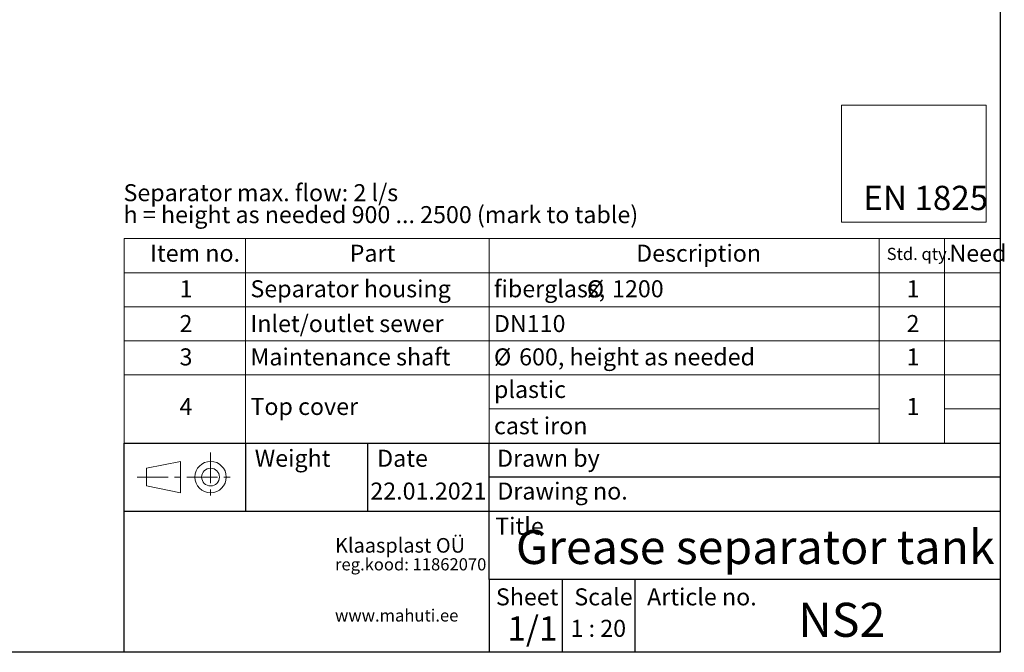
# Model space of a CAD drawing. Units: millimetres. Extents: x 8 to 412, y 5 to 290.
# Drawn here: x 210 to 412, y 5 to 135 of the extents above; entities that cross this region are included whole.
import ezdxf

# ---------------------------------------------------------------- set-up
doc = ezdxf.new("R2010")
doc.units = ezdxf.units.MM
doc.linetypes.add('CENTER', pattern=[10.16, 6.35, -1.27, 1.27, -1.27])
doc.styles.add('SLDTEXTSTYLE0', font='TXT', dxfattribs={"width": 0.605})
doc.styles.add('SLDTEXTSTYLE1', font='TXT', dxfattribs={"width": 0.57})

# ---------------------------------------------------------------- blocks, each defined once
blk = doc.blocks.new('SW_NOTE_0')
at = {"color": 0, "linetype": 'Continuous', "lineweight": 0, "char_height": 3.5, "attachment_point": 1, "style": 'SLDTEXTSTYLE0'}
for s, insert in [('Separator max. flow: 2 l/s', (0, 4.51)), ('h = height as needed 900 ... 2500 (mark to table)', (0, 0))]:
    blk.add_mtext(s, dxfattribs=dict(at, insert=insert))
blk = doc.blocks.new('SW_NOTE_1')
at = {"color": 0, "linetype": 'Continuous', "lineweight": 0, "attachment_point": 1, "style": 'SLDTEXTSTYLE0'}
for s, insert, char_height in [('Klaasplast OÜ', (0, 3.87), 3), ('reg.kood: 11862070', (0, -0.28), 2.5), ('www.mahuti.ee', (0, -10.78), 2.5)]:
    blk.add_mtext(s, dxfattribs=dict(at, insert=insert, char_height=char_height))
blk = doc.blocks.new('SW_TABLEANNOTATION_0')
at = {"color": 0, "linetype": 'Continuous', "lineweight": 0}
for p, q in [((0, 0), (0, -42)), ((179.9, 0), (0, 0)), ((24.93, 0), (24.93, -42)), ((74.93, 0), (74.93, -42)), ((155.05, 0), (155.05, -42)), ((168.44, 0), (168.44, -42)), ((179.9, -42), (179.9, 0)), ((0, -7), (179.9, -7)), ((0, -14), (179.9, -14)), ((0, -21), (179.9, -21)), ((0, -28), (179.9, -28)), ((74.93, -35), (155.05, -35)), ((168.44, -35), (179.9, -35)), ((0, -42), (179.9, -42))]:
    blk.add_line(p, q, dxfattribs=at)
at = {"color": 0, "linetype": 'Continuous', "lineweight": 0, "attachment_point": 1, "style": 'SLDTEXTSTYLE0'}
for s, insert, char_height in [('Item no.', (5.33, -1.24), 3.5), ('Part', (46.31, -1.24), 3.5), ('Description', (105.13, -1.24), 3.5), ('Std. qty.', (156.57, -1.89), 2.5), ('Need', (169.46, -1.24), 3.5), ('1', (11.37, -8.55), 3.5), ('Separator housing', (25.93, -8.55), 3.5), ('fiberglass,', (75.93, -8.55), 3.5), ('%%c', (95, -8.55), 3.5), ('1200', (100.18, -8.55), 3.5), ('1', (160.65, -8.55), 3.5), ('2', (11.37, -15.7), 3.5), ('Inlet/outlet sewer', (25.93, -15.7), 3.5), ('DN110', (75.93, -15.7), 3.5), ('2', (160.65, -15.7), 3.5), ('Maintenance shaft', (25.93, -22.55), 3.5), ('3', (11.37, -22.55), 3.5), ('%%c', (75.93, -22.55), 3.5), ('600, height as needed', (81.1, -22.55), 3.5), ('1', (160.65, -22.55), 3.5), ('plastic', (75.93, -29.24), 3.5), ('4', (11.37, -32.74), 3.5), ('Top cover', (25.93, -32.74), 3.5), ('1', (160.65, -32.74), 3.5), ('cast iron', (75.93, -36.7), 3.5)]:
    blk.add_mtext(s, dxfattribs=dict(at, insert=insert, char_height=char_height))

msp = doc.modelspace()

# ---------------------------------------------------------------- linework, layer by layer
at = {"color": 7, "linetype": 'Continuous', "lineweight": 30}
for p, q in [((411.130078, 290.301252), (411.130078, 5.363467)), ((306.171966, 34.363467), (306.171966, 48.363467)), ((321.171966, 20.363467), (321.171966, 5.363467)), ((336.171966, 5.363467), (336.171966, 20.363467)), ((411.130078, 5.363467), (7.59968, 5.363467))]:
    msp.add_line(p, q, dxfattribs=at)
at = {"color": 7, "linetype": 'Continuous', "lineweight": 15}
for p, q in [((378.535226, 117.818543), (408.257998, 117.818543)), ((378.535226, 117.818543), (378.535226, 93.76325)), ((408.257998, 117.818543), (408.257998, 93.76325)), ((378.535226, 93.76325), (408.257998, 93.76325)), ((321.171966, 5.363467), (336.171966, 5.363467))]:
    msp.add_line(p, q, dxfattribs=at)
at = {"color": 179, "linetype": 'Continuous', "lineweight": 30}
for p, q in [((231.171966, 48.363467), (411.171966, 48.363467)), ((231.171966, 48.363467), (231.171966, 5.363467)), ((256.171966, 48.363467), (256.171966, 34.363467)), ((281.162441, 48.363467), (281.162441, 34.362817)), ((411.130078, 41.36311), (306.171966, 41.36311)), ((231.171966, 34.363467), (411.171966, 34.363467)), ((306.171966, 20.363467), (306.171966, 34.363467)), ((306.171966, 20.363467), (306.171966, 5.363467)), ((411.171966, 20.363467), (306.171966, 20.363467))]:
    msp.add_line(p, q, dxfattribs=at)
at = {"color": 7, "linetype": 'Continuous', "lineweight": 0}
for p, q in [((235.837653, 43.207476), (242.775671, 44.599438)), ((242.775671, 44.599438), (242.775671, 38.156992)), ((235.837653, 39.548954), (235.837653, 43.207476)), ((242.775671, 38.156992), (235.837653, 39.548954)), ((306.171966, 20.363467), (321.171966, 20.363467)), ((396.171966, 20.363467), (381.171966, 20.363467))]:
    msp.add_line(p, q, dxfattribs=at)
at = {"color": 179, "linetype": 'CENTER', "lineweight": 0}
for p, q in [((248.970331, 46.452446), (248.970331, 36.376419)), ((233.917876, 41.36311), (253.834233, 41.36311))]:
    msp.add_line(p, q, dxfattribs=at)
at = {"color": 7, "linetype": 'Continuous', "lineweight": 0}
for radius in [3.221223, 1.829261]:
    msp.add_circle((248.970331, 41.378215), radius, dxfattribs=at)

# ---------------------------------------------------------------- block references
for name, p in [('SW_NOTE_0', (231.095173, 97.066437)), ('SW_TABLEANNOTATION_0', (231.231385, 90.379319)), ('SW_NOTE_1', (274.52809, 24.978107))]:
    msp.add_blockref(name, p, dxfattribs=at)

# ---------------------------------------------------------------- texts
for s, insert, char_height, attachment_point, style in [('EN 1825', (383.017587, 101.24916), 5, 1, 'SLDTEXTSTYLE0'), ('Weight', (258.049014, 46.998427), 3.5, 1, 'SLDTEXTSTYLE0'), ('Date', (283.174112, 46.998427), 3.5, 1, 'SLDTEXTSTYLE0'), ('Drawn by', (307.80277, 46.998427), 3.5, 1, 'SLDTEXTSTYLE0'), ('Drawing no.', (307.85343, 40.256592), 3.5, 1, 'SLDTEXTSTYLE0'), ('22.01.2021', (293.704921, 40.256593), 3.5, 2, 'SLDTEXTSTYLE0'), ('Title', (307.411466, 33.055773), 3.5, 1, 'SLDTEXTSTYLE0'), ('Grease separator tank', (360.81394, 30.508669), 7, 2, 'SLDTEXTSTYLE0'), ('Sheet', (307.569366, 18.513044), 3.5, 1, 'SLDTEXTSTYLE0'), ('Scale', (323.665385, 18.513044), 3.5, 1, 'SLDTEXTSTYLE0'), ('Article no.', (338.604087, 18.513044), 3.5, 1, 'SLDTEXTSTYLE0'), ('NS2', (378.574054, 15.544887), 7, 2, 'SLDTEXTSTYLE0'), ('1/1', (309.942879, 12.770104), 5, 1, 'SLDTEXTSTYLE0'), ('1 : 20', (328.582399, 12.044261), 3.5, 2, 'SLDTEXTSTYLE1')]:
    msp.add_mtext(s, dxfattribs=dict(at, insert=insert, char_height=char_height, attachment_point=attachment_point, style=style))

doc.saveas('drawing.dxf')
